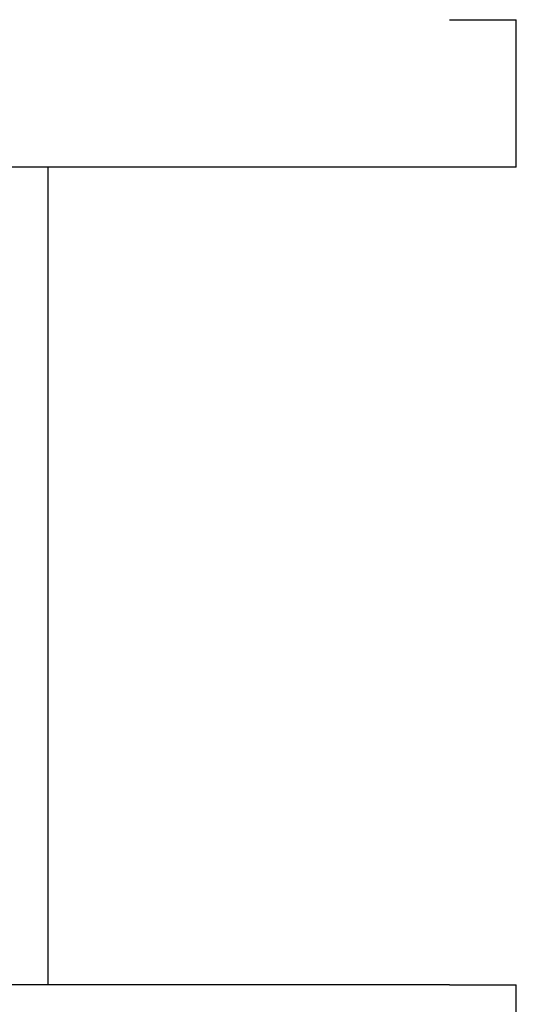
# Model space of a CAD drawing. Extents: x 74 to 371, y 27 to 269.
# Drawn here: x 268 to 272, y 172 to 180 of the extents above; entities that cross this region are included whole.
import ezdxf

# ---------------------------------------------------------------- set-up
doc = ezdxf.new("R2010")
doc.units = 0
doc.layers.get('0').update_dxf_attribs({"linetype": 'CONTINUOUS'})
doc.layers.get('DEFPOINTS').update_dxf_attribs({"linetype": 'CONTINUOUS'})
doc.layers.add('DIMENSION__ISO_', color=7, linetype='CONTINUOUS')
doc.layers.add('VISIBLE__ISO_', color=7, linetype='CONTINUOUS')
doc.styles.add('NOTE_TEXT__JIS_', font='txt.shx', dxfattribs={"bigfont": 'bigfont.shx'})
doc.dimstyles.get("Standard").update_dxf_attribs({"dimtxt": 0.18, "dimasz": 0.18, "dimexe": 0.18, "dimexo": 0.0625, "dimgap": 0.09, "dimtad": 0, "dimtih": 1, "dimtoh": 1, "dimzin": 0, "dimcen": 0.09, "dimazin": 3, "dimtfac": 1, "dimtofl": 0, "dimtmove": 0, "dimatfit": 3})

# ---------------------------------------------------------------- blocks, each defined once
blk = doc.blocks.new('*U15')
at = {"layer": 'DIMENSION__ISO_', "style": 'NOTE_TEXT__JIS_'}
blk.add_text('111', height=2.5, dxfattribs=at).set_placement((214.5908, 266.9257))
blk = doc.blocks.new('*D14')
at = {"layer": 'DEFPOINTS', "color": 0}
for p in [(161.1741, 266.1257), (272.1741, 244.8588), (161.1741, 170.4588)]:
    blk.add_point(p, dxfattribs=at)
at = {"layer": 'DIMENSION__ISO_'}
for p, q in [((161.1741, 171.4588), (161.1741, 268.1257)), ((272.1741, 245.8588), (272.1741, 268.1257)), ((269.6741, 266.1257), (163.6741, 266.1257))]:
    blk.add_line(p, q, dxfattribs=at)
for points in [[(163.6741, 266.5423), (163.6741, 265.709), (161.1741, 266.1257)], [(269.6741, 266.5423), (269.6741, 265.709), (272.1741, 266.1257)]]:
    blk.add_solid(points, dxfattribs=at)
blk.add_blockref('*U15', (0, 0))

msp = doc.modelspace()

# ---------------------------------------------------------------- linework, layer by layer
at = {"layer": 'VISIBLE__ISO_'}
for p, q in [((271.6741, 179.6088), (272.1741, 179.6088)), ((272.1741, 178.5088), (272.1741, 179.6088)), ((271.6741, 178.5088), (265.1741, 178.5088)), ((268.6741, 178.5088), (268.6741, 172.4088)), ((272.1741, 178.5088), (271.6741, 178.5088)), ((271.6741, 172.4088), (265.1741, 172.4088)), ((271.6741, 172.4088), (272.1741, 172.4088)), ((272.1741, 171.3088), (272.1741, 172.4088))]:
    msp.add_line(p, q, dxfattribs=at)

# ---------------------------------------------------------------- dimensions: what is measured, and where the dimension line sits
at = {"layer": 'DIMENSION__ISO_'}
dim = msp.add_linear_dim(base=(161.1741, 266.1257), p1=(272.1741, 244.8588), p2=(161.1741, 170.4588), angle=180, dimstyle='Standard', override={"dimdec": 1, "dimtp": 0, "dimtm": 0, "dimtdec": 1, "dimtofl": 0, "dimatfit": 1}, dxfattribs=at)
dim.commit()
dim.dimension.update_dxf_attribs({"geometry": '*D14', "text_midpoint": (216.6741, 266.1257), "dimtype": 128})

doc.saveas('drawing.dxf')
